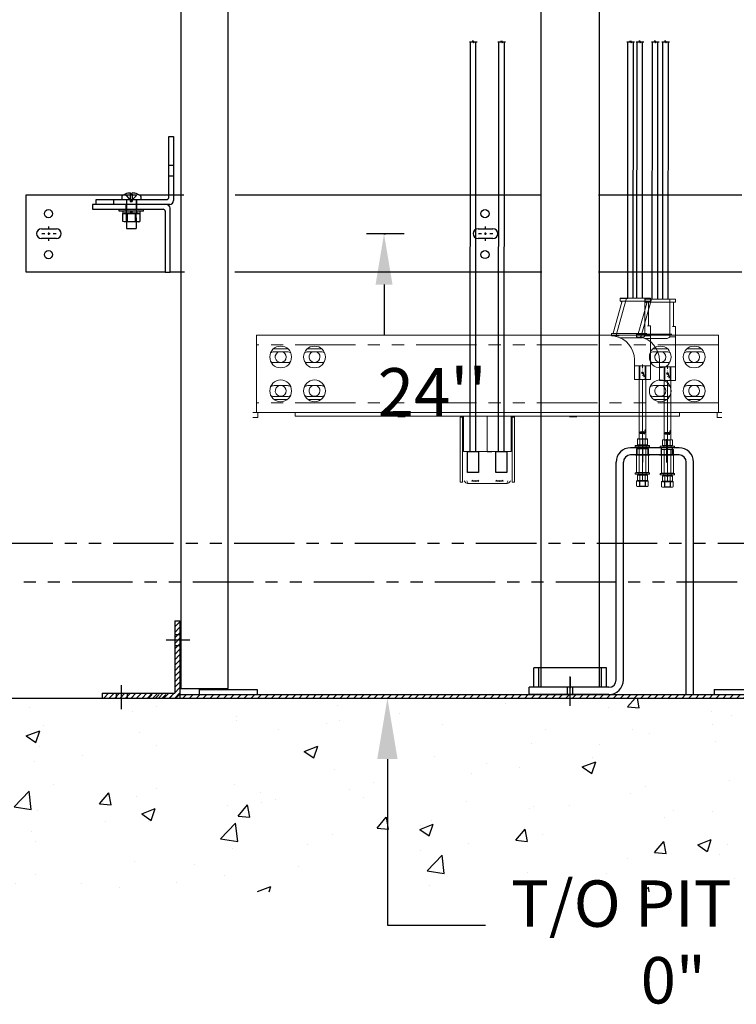
# Model space of a CAD drawing. Extents: x -499 to 97, y -147 to 129.
# Drawn here: x -424 to -387, y -144 to -93 of the extents above; entities that cross this region are included whole.
import ezdxf
from ezdxf.enums import TextEntityAlignment as Align

# ---------------------------------------------------------------- set-up
doc = ezdxf.new("R2010")
doc.units = 0
doc.header["$LTSCALE"] = 2.5
doc.header["$MEASUREMENT"] = 0
for name, pattern in [('CENTER', [2, 1.25, -0.25, 0.25, -0.25]), ('HIDDEN', [0.375, 0.25, -0.125]), ('PHANTOM', [2.5, 1.25, -0.25, 0.25, -0.25, 0.25, -0.25])]:
    doc.linetypes.add(name, pattern=pattern)
doc.layers.get('0').update_dxf_attribs({"linetype": 'CONTINUOUS'})
doc.layers.get('DEFPOINTS').update_dxf_attribs({"linetype": 'CONTINUOUS'})
doc.layers.add('AM_4', color=3, linetype='CONTINUOUS', lineweight=15)
doc.layers.add('AM_7', color=4, linetype='CENTER', lineweight=15)
for name, color, linetype in [('AM_HID', 7, 'HIDDEN'), ('AM_VIS', 7, 'CONTINUOUS'), ('CEN', 1, 'CENTER'), ('CUTLINE', 6, 'CONTINUOUS'), ('DIM', 3, 'CONTINUOUS'), ('DIMS', 3, 'CONTINUOUS'), ('HATCH', 5, 'CONTINUOUS'), ('HID', 2, 'CONTINUOUS'), ('OBJ', 7, 'CONTINUOUS'), ('PHANTOM', 4, 'PHANTOM'), ('SLD-0', 179, 'CONTINUOUS')]:
    doc.layers.add(name, color=color, linetype=linetype)
doc.styles.add('ELEV_STYLE', font='txt.shx', dxfattribs={"height": 2.5})
doc.styles.get("Standard").update_dxf_attribs({"font": 'txt.shx', "height": 1.5})
doc.dimstyles.new('IMPERIAL_EL', dxfattribs={"dimtxt": 3, "dimasz": 4.5, "dimexe": 2.25, "dimexo": 1.5, "dimgap": 1.5, "dimtad": 0, "dimtih": 1, "dimtoh": 1, "dimdec": 4, "dimzin": 0, "dimdsep": 46, "dimlunit": 5, "dimtxsty": 'ELEV_STYLE', "dimcen": 0.09, "dimadec": 0, "dimazin": 0, "dimtfac": 1, "dimtdec": 4, "dimtofl": 0, "dimtmove": 0, "dimatfit": 3, "dimfxl": 0, "dimfrac": 2, "dimtolj": 1, "dimtzin": 0, "dimarcsym": 0})

# ---------------------------------------------------------------- blocks, each defined once
blk = doc.blocks.new('*D69')
at = {"layer": 'DEFPOINTS', "color": 0}
for p in [(-430, -40), (-427.5, -40), (-430, -120)]:
    blk.add_point(p, dxfattribs=at)
at = {"layer": 'DIM', "color": 0, "lineweight": -2}
for p, q in [((-428.5, -40), (-425.25, -40)), ((-427.5, -44.5), (-427.5, -52.458)), ((-427.5, -115.5), (-427.5, -107.542)), ((-428.5, -120), (-425.25, -120))]:
    blk.add_line(p, q, dxfattribs=at)
at = {"layer": 'DIM', "color": 0}
for points in [[(-428.25, -44.5), (-426.75, -44.5), (-427.5, -40)], [(-428.25, -115.5), (-426.75, -115.5), (-427.5, -120)]]:
    blk.add_solid(points, dxfattribs=at)
at = {"layer": 'DIM', "color": 0, "insert": (-427.5, -80), "char_height": 2.5, "attachment_point": 5, "rotation": 89.9544, "style": 'ELEV_STYLE'}
blk.add_mtext("\\A1;80'' NOMINAL CAB HEIGHT", dxfattribs=at)
blk = doc.blocks.new('*X14')
at = {"color": 0}
for p, q in [((12.032, 21.578), (12.22, 21.766)), ((12.386, 21.578), (12.573, 21.766)), ((12.739, 21.578), (12.927, 21.766)), ((13.093, 21.578), (13.28, 21.766)), ((13.446, 21.578), (13.634, 21.766)), ((13.8, 21.578), (13.987, 21.766)), ((14.153, 21.578), (14.341, 21.766)), ((14.507, 21.578), (14.695, 21.766)), ((14.861, 21.578), (15.048, 21.766)), ((15.214, 21.578), (15.402, 21.766)), ((15.568, 21.578), (15.755, 21.766)), ((15.921, 21.578), (16.109, 21.766)), ((16.275, 21.578), (16.462, 21.766)), ((16.628, 21.578), (16.816, 21.766)), ((16.982, 21.578), (17.169, 21.766)), ((17.335, 21.578), (17.523, 21.766)), ((17.689, 21.578), (17.877, 21.766)), ((18.043, 21.578), (18.23, 21.766)), ((18.396, 21.578), (18.584, 21.766)), ((18.75, 21.578), (18.937, 21.766)), ((19.103, 21.578), (19.291, 21.766)), ((19.457, 21.578), (19.644, 21.766)), ((19.81, 21.578), (19.998, 21.766)), ((20.164, 21.578), (20.351, 21.766)), ((20.517, 21.578), (20.705, 21.766)), ((20.871, 21.578), (21.059, 21.766)), ((21.225, 21.578), (21.412, 21.766)), ((21.578, 21.578), (21.766, 21.766)), ((21.932, 21.578), (22.119, 21.766)), ((22.285, 21.578), (22.473, 21.766)), ((22.639, 21.578), (22.826, 21.766)), ((22.992, 21.578), (23.18, 21.766)), ((23.346, 21.578), (23.533, 21.766)), ((23.699, 21.578), (23.887, 21.766)), ((24.053, 21.578), (24.24, 21.766)), ((24.407, 21.578), (24.594, 21.766)), ((24.76, 21.578), (24.948, 21.766)), ((25.114, 21.578), (25.301, 21.766)), ((25.467, 21.578), (25.655, 21.766)), ((25.821, 21.578), (26.008, 21.766)), ((26.174, 21.578), (26.362, 21.766)), ((26.528, 21.578), (26.715, 21.766)), ((26.881, 21.578), (27.069, 21.766)), ((27.235, 21.578), (27.422, 21.766)), ((27.589, 21.578), (27.776, 21.766)), ((27.942, 21.578), (28.13, 21.766)), ((28.296, 21.578), (28.483, 21.766)), ((28.649, 21.578), (28.837, 21.766)), ((29.003, 21.578), (29.19, 21.766)), ((29.356, 21.578), (29.544, 21.766)), ((29.71, 21.578), (29.897, 21.766)), ((30.063, 21.578), (30.251, 21.766)), ((30.417, 21.578), (30.604, 21.766)), ((30.77, 21.578), (30.958, 21.766)), ((31.124, 21.578), (31.312, 21.766)), ((31.478, 21.578), (31.665, 21.766)), ((31.831, 21.578), (32.019, 21.766)), ((32.185, 21.578), (32.372, 21.766)), ((32.538, 21.578), (32.726, 21.766)), ((32.892, 21.578), (33.079, 21.766)), ((33.245, 21.578), (33.433, 21.766)), ((33.599, 21.578), (33.786, 21.766)), ((33.952, 21.578), (34.14, 21.766)), ((34.306, 21.578), (34.494, 21.766)), ((34.66, 21.578), (34.847, 21.766)), ((35.013, 21.578), (35.201, 21.766)), ((35.367, 21.578), (35.554, 21.766)), ((35.72, 21.578), (35.908, 21.766)), ((36.074, 21.578), (36.261, 21.766)), ((36.427, 21.578), (36.615, 21.766)), ((36.781, 21.578), (36.968, 21.766)), ((37.134, 21.578), (37.322, 21.766)), ((37.488, 21.578), (37.676, 21.766)), ((37.842, 21.578), (38.029, 21.766)), ((38.195, 21.578), (38.383, 21.766)), ((38.549, 21.578), (38.736, 21.766)), ((38.902, 21.578), (39.09, 21.766)), ((39.256, 21.578), (39.443, 21.766)), ((39.609, 21.578), (39.797, 21.766)), ((39.963, 21.578), (40.15, 21.766)), ((40.316, 21.578), (40.504, 21.766)), ((40.67, 21.578), (40.857, 21.766)), ((41.024, 21.578), (41.211, 21.766)), ((41.377, 21.578), (41.565, 21.766)), ((41.731, 21.578), (41.918, 21.766)), ((42.084, 21.578), (42.272, 21.766)), ((42.438, 21.578), (42.625, 21.766)), ((42.791, 21.578), (42.979, 21.766)), ((43.145, 21.578), (43.332, 21.766)), ((43.498, 21.578), (43.686, 21.766)), ((43.852, 21.578), (44.039, 21.766)), ((44.206, 21.578), (44.393, 21.766)), ((44.559, 21.578), (44.747, 21.766)), ((44.913, 21.578), (45.1, 21.766)), ((45.266, 21.578), (45.454, 21.766)), ((45.62, 21.578), (45.807, 21.766)), ((45.973, 21.578), (46.161, 21.766)), ((46.327, 21.578), (46.514, 21.766)), ((46.68, 21.578), (46.868, 21.766))]:
    blk.add_line(p, q, dxfattribs=at)
blk = doc.blocks.new('*X15')
at = {"color": 0}
for p, q in [((10.432, 20.614), (10.473, 20.656)), ((10.432, 20.332), (10.682, 20.582)), ((10.432, 20.049), (10.682, 20.299)), ((10.432, 19.766), (10.682, 20.016)), ((10.432, 19.483), (10.682, 19.733)), ((10.432, 19.2), (10.682, 19.45)), ((10.432, 18.917), (10.682, 19.167)), ((10.432, 18.634), (10.682, 18.884)), ((10.432, 18.352), (10.682, 18.602)), ((10.432, 18.069), (10.682, 18.319)), ((10.432, 17.786), (10.682, 18.036)), ((10.432, 17.503), (10.682, 17.753)), ((10.432, 17.22), (10.682, 17.47)), ((6.682, 16.864), (6.723, 16.906)), ((6.756, 16.656), (7.006, 16.906)), ((7.039, 16.656), (7.289, 16.906)), ((7.322, 16.656), (7.572, 16.906)), ((7.605, 16.656), (7.855, 16.906)), ((7.888, 16.656), (8.138, 16.906)), ((8.171, 16.656), (8.421, 16.906)), ((8.453, 16.656), (8.703, 16.906)), ((8.736, 16.656), (8.986, 16.906)), ((9.019, 16.656), (9.269, 16.906)), ((9.302, 16.656), (9.552, 16.906)), ((9.585, 16.656), (9.835, 16.906)), ((9.868, 16.656), (10.118, 16.906)), ((10.15, 16.656), (10.4, 16.906)), ((10.432, 16.937), (10.682, 17.187)), ((10.433, 16.656), (10.682, 16.905))]:
    blk.add_line(p, q, dxfattribs=at)
blk = doc.blocks.new('PIT_CHANNEL')
for p, q in [((-16.062, 3.812), (-16.062, 0.062)), ((-16.062, 3.812), (-15.812, 3.812)), ((-15.812, 3.812), (-15.812, -0.188)), ((-19.813, 0.062), (-16.062, 0.062)), ((-19.813, 0.062), (-19.813, -0.188)), ((-15.812, 0), (15.812, 0)), ((-14.812, 0.25), (-11.812, 0.25)), ((-14.812, 0.25), (-14.812, 0)), ((-11.812, 0.25), (-11.812, 0)), ((11.812, 0.25), (14.812, 0.25)), ((11.812, 0.25), (11.812, 0)), ((-19.813, -0.188), (19.812, -0.188))]:
    blk.add_line(p, q)
at = {"layer": 'CEN'}
for p, q in [((8.125, 12), (8.125, 13.188)), ((9.375, 11.991), (9.375, 13.188)), ((-15.28, 2.812), (-16.512, 2.812)), ((4.375, 0.899), (4.375, 0.325)), ((-18.812, -0.757), (-18.812, 0.474))]:
    blk.add_line(p, q, dxfattribs=at)
at = {"layer": 'CEN', "linetype": 'CENTER'}
blk.add_line((4.375, -0.584), (4.375, 0.922), dxfattribs=at)
at = {"layer": 'HID'}
for p, q in [((7.844, 12.375), (7.844, 12.75)), ((8.406, 12.376), (8.406, 12.751)), ((9.094, 12.375), (9.094, 12.75)), ((9.656, 12.374), (9.656, 12.75)), ((-16.062, 3.094), (-15.812, 3.094)), ((-16.062, 2.531), (-15.812, 2.531)), ((2.75, 0.375), (2.75, 1.375)), ((6, 0.375), (6, 1.375)), ((-19.094, 0.062), (-19.094, -0.188)), ((-18.531, 0.062), (-18.531, -0.188)), ((4.235, 0), (4.235, 0.375)), ((4.516, 0), (4.516, 0.375))]:
    blk.add_line(p, q, dxfattribs=at)
at = {"layer": 'OBJ'}
for p, q in [((10, 12.75), (7.5, 12.75)), ((10, 12.375), (7.5, 12.375)), ((6.75, 0.75), (6.75, 12)), ((7.125, 0.75), (7.125, 12)), ((10.375, 0), (10.375, 12)), ((10.75, 0), (10.75, 12)), ((6.25, 1.375), (2.5, 1.375)), ((2.5, 0.375), (2.5, 1.375)), ((6.25, 0.375), (6.25, 1.375)), ((6.375, 0.375), (2.25, 0.375)), ((2.25, 0), (2.25, 0.375)), ((6.375, 0), (2.25, 0)), ((10.375, 0), (10.75, 0))]:
    blk.add_line(p, q, dxfattribs=at)
at = {"layer": 'OBJ', "color": 1}
for p, q in [((7.75, 12.375), (8.5, 12.375)), ((9, 12.375), (9.75, 12.375))]:
    blk.add_line(p, q, dxfattribs=at)
at = {"layer": 'OBJ'}
for centre, radius, start, end in [((7.5, 12), 0.75, 90, 180), ((10, 12), 0.75, 0, 90), ((7.5, 12), 0.375, 90, 180), ((10, 12), 0.375, 360, 90), ((6.375, 0.75), 0.75, 270, 0), ((6.375, 0.75), 0.375, 270, 0)]:
    blk.add_arc(centre, radius, start, end, dxfattribs=at)
at = {"layer": 'DIMS'}
for name, p in [('*X15', (-26.495, -16.843)), ('*X14', (-29.454, -21.766))]:
    blk.add_blockref(name, p, dxfattribs=at)
blk = doc.blocks.new('1')
at = {"layer": 'AM_4', "linetype": 'HIDDEN'}
for p, q in [((-287.953, -184.765), (-287.953, -184.065)), ((-287.603, -184.765), (-287.603, -184.065))]:
    blk.add_line(p, q, dxfattribs=at)
at = {"layer": 'AM_7'}
for p, q in [((-287.778, -187.919), (-287.778, -183.988)), ((-287.909, -184.415), (-287.925, -184.415)), ((-287.816, -184.415), (-287.739, -184.415)), ((-287.778, -184.268), (-287.778, -184.284)), ((-287.778, -184.454), (-287.778, -184.377)), ((-287.778, -184.547), (-287.778, -184.563)), ((-287.63, -184.415), (-287.646, -184.415)), ((-287.909, -187.492), (-287.925, -187.492)), ((-287.816, -187.492), (-287.739, -187.492)), ((-287.778, -187.344), (-287.778, -187.36)), ((-287.778, -187.53), (-287.778, -187.453)), ((-287.778, -187.623), (-287.778, -187.639)), ((-287.63, -187.492), (-287.646, -187.492)), ((-287.778, -189.642), (-287.778, -188.263))]:
    blk.add_line(p, q, dxfattribs=at)
at = {"layer": 'AM_HID', "linetype": 'Continuous', "lineweight": 0}
for p, q in [((-289.154, -182.537), (-288.607, -180.565)), ((-287.646, -182.512), (-287.646, -180.565)), ((-289.172, -182.526), (-289.162, -182.517)), ((-289.162, -182.517), (-289.153, -182.505)), ((-287.799, -182.602), (-288.946, -182.602)), ((-287.693, -182.551), (-287.799, -182.602)), ((-287.646, -182.512), (-287.693, -182.551)), ((-287.519, -182.512), (-287.646, -182.512)), ((-287.362, -182.512), (-287.384, -182.512)), ((-287.362, -184.065), (-288.193, -184.065)), ((-287.953, -184.065), (-287.953, -184.765)), ((-287.92, -184.765), (-287.92, -184.065)), ((-287.635, -184.765), (-287.635, -184.065)), ((-287.603, -184.065), (-287.603, -184.765)), ((-287.778, -186.835), (-287.778, -187.437)), ((-287.817, -187.464), (-287.845, -187.492)), ((-287.845, -187.464), (-287.845, -187.551)), ((-287.845, -187.523), (-287.817, -187.551)), ((-287.825, -187.519), (-287.825, -187.464)), ((-287.778, -187.546), (-287.825, -187.519)), ((-287.803, -187.464), (-287.803, -187.551)), ((-287.799, -187.464), (-287.799, -187.551)), ((-287.757, -187.492), (-287.785, -187.464)), ((-287.785, -187.551), (-287.757, -187.523)), ((-287.778, -187.464), (-287.778, -187.842)), ((-287.73, -187.519), (-287.778, -187.546)), ((-287.757, -187.464), (-287.757, -187.551)), ((-287.73, -187.464), (-287.73, -187.519)), ((-287.963, -188.169), (-287.963, -188.236)), ((-287.923, -187.849), (-287.953, -187.832)), ((-287.923, -187.832), (-287.923, -187.849)), ((-287.923, -187.849), (-287.632, -187.849)), ((-287.92, -187.832), (-287.92, -188.139)), ((-287.778, -187.832), (-287.778, -187.855)), ((-287.778, -188.115), (-287.778, -188.139)), ((-287.778, -188.169), (-287.778, -188.236)), ((-287.635, -187.832), (-287.635, -188.139)), ((-287.632, -187.849), (-287.603, -187.832)), ((-287.632, -187.832), (-287.632, -187.849)), ((-287.592, -188.169), (-287.592, -188.236)), ((-287.953, -189.565), (-287.953, -188.34)), ((-287.778, -188.34), (-287.778, -189.565)), ((-287.603, -189.565), (-287.603, -188.34)), ((-287.963, -189.584), (-287.963, -189.651)), ((-287.92, -190.01), (-287.92, -189.703)), ((-287.778, -189.584), (-287.778, -189.651)), ((-287.778, -189.703), (-287.778, -189.726)), ((-287.635, -190.01), (-287.635, -189.703)), ((-287.592, -189.584), (-287.592, -189.651)), ((-287.923, -189.993), (-287.953, -190.01)), ((-287.923, -190.266), (-287.953, -190.283)), ((-287.923, -189.993), (-287.632, -189.993)), ((-287.923, -190.01), (-287.923, -189.993)), ((-287.923, -190.266), (-287.632, -190.266)), ((-287.923, -190.283), (-287.923, -190.266)), ((-287.92, -190.283), (-287.92, -189.977)), ((-287.778, -189.986), (-287.778, -190.01)), ((-287.635, -190.283), (-287.635, -189.977)), ((-287.632, -189.993), (-287.603, -190.01)), ((-287.632, -190.01), (-287.632, -189.993)), ((-287.632, -190.266), (-287.603, -190.283)), ((-287.632, -190.283), (-287.632, -190.266))]:
    blk.add_line(p, q, dxfattribs=at)
blk.add_circle((-287.778, -184.415), 0.0546, dxfattribs=at)
at = {"layer": 'AM_VIS', "linetype": 'Continuous', "lineweight": 0}
for p, q in [((-288.934, -180.698), (-288.934, -180.586)), ((-288.54, -180.565), (-288.913, -180.565)), ((-287.756, -180.565), (-288.54, -180.565)), ((-287.383, -180.565), (-287.756, -180.565)), ((-287.362, -180.698), (-287.362, -180.586)), ((-288.847, -180.774), (-289.288, -182.365)), ((-288.913, -180.719), (-288.54, -180.719)), ((-288.847, -180.774), (-288.889, -180.719)), ((-288.54, -180.719), (-287.756, -180.719)), ((-287.756, -180.719), (-287.383, -180.719)), ((-287.471, -181.943), (-287.471, -180.762)), ((-287.384, -181.987), (-287.516, -181.987)), ((-287.362, -182.468), (-287.362, -182.009)), ((-289.374, -182.512), (-289.374, -182.395)), ((-289.374, -182.512), (-289.317, -182.512)), ((-288.981, -182.381), (-289.36, -182.381)), ((-289.198, -182.528), (-289.317, -182.512)), ((-289.309, -182.381), (-289.288, -182.365)), ((-289.172, -182.526), (-289.198, -182.528)), ((-289.05, -182.512), (-289.172, -182.526)), ((-288.981, -182.505), (-289.05, -182.512)), ((-287.799, -182.381), (-288.981, -182.381)), ((-287.548, -182.381), (-287.799, -182.381)), ((-287.384, -182.512), (-287.519, -182.512)), ((-287.38, -182.512), (-287.384, -182.512)), ((-287.375, -182.514), (-287.38, -182.512)), ((-287.372, -182.516), (-287.375, -182.514)), ((-287.368, -182.518), (-287.372, -182.516)), ((-287.366, -182.522), (-287.368, -182.518)), ((-287.364, -182.526), (-287.366, -182.522)), ((-287.362, -182.53), (-287.364, -182.526)), ((-287.362, -182.534), (-287.362, -182.468)), ((-287.362, -182.534), (-287.362, -182.53)), ((-287.362, -184.744), (-287.362, -182.534)), ((-288.193, -183.733), (-288.193, -184.744)), ((-288.171, -184.765), (-287.384, -184.765)), ((-287.953, -184.765), (-287.953, -187.842)), ((-287.603, -184.765), (-287.603, -187.842)), ((-287.889, -187.464), (-287.714, -187.464)), ((-287.889, -187.464), (-287.889, -187.551)), ((-287.889, -187.551), (-287.714, -187.551)), ((-287.825, -187.464), (-287.778, -187.437)), ((-287.778, -187.437), (-287.73, -187.464)), ((-287.714, -187.464), (-287.714, -187.551)), ((-287.406, -188.169), (-288.149, -188.169)), ((-288.149, -188.169), (-288.149, -188.236)), ((-288.04, -187.855), (-287.909, -187.832)), ((-288.04, -187.832), (-288.04, -187.855)), ((-288.04, -187.832), (-287.515, -187.832)), ((-288.04, -187.832), (-288.04, -187.832)), ((-288.04, -187.855), (-288.04, -188.115)), ((-287.909, -188.138), (-288.04, -188.115)), ((-288.04, -188.115), (-288.04, -188.138)), ((-288.04, -188.139), (-288.04, -188.138)), ((-288.04, -188.139), (-287.515, -188.139)), ((-287.953, -187.842), (-287.778, -187.842)), ((-287.909, -187.832), (-287.778, -187.855)), ((-287.778, -188.115), (-287.909, -188.138)), ((-287.778, -187.855), (-287.646, -187.832)), ((-287.778, -187.842), (-287.603, -187.842)), ((-287.778, -188.115), (-287.778, -187.855)), ((-287.646, -188.138), (-287.778, -188.115)), ((-287.646, -187.832), (-287.515, -187.855)), ((-287.515, -188.115), (-287.646, -188.138)), ((-287.515, -187.855), (-287.515, -187.832)), ((-287.515, -187.832), (-287.515, -187.832)), ((-287.515, -188.115), (-287.515, -187.855)), ((-287.515, -188.138), (-287.515, -188.115)), ((-287.515, -188.139), (-287.515, -188.138)), ((-287.406, -188.169), (-287.406, -188.236)), ((-287.406, -188.236), (-288.149, -188.236)), ((-287.471, -188.34), (-288.084, -188.34)), ((-288.084, -188.34), (-288.084, -189.565)), ((-287.471, -188.34), (-287.471, -189.565)), ((-288.149, -189.584), (-287.778, -189.584)), ((-288.149, -189.584), (-288.149, -189.651)), ((-288.149, -189.651), (-287.778, -189.651)), ((-288.084, -189.565), (-287.471, -189.565)), ((-288.04, -189.726), (-287.909, -189.703)), ((-288.04, -189.703), (-288.04, -189.726)), ((-288.04, -189.703), (-287.515, -189.703)), ((-288.04, -189.703), (-288.04, -189.703)), ((-288.04, -189.726), (-288.04, -189.986)), ((-287.909, -189.703), (-287.778, -189.726)), ((-287.778, -189.584), (-287.406, -189.584)), ((-287.778, -189.651), (-287.406, -189.651)), ((-287.778, -189.726), (-287.646, -189.703)), ((-287.778, -189.726), (-287.778, -189.986)), ((-287.646, -189.703), (-287.515, -189.726)), ((-287.515, -189.726), (-287.515, -189.703)), ((-287.515, -189.703), (-287.515, -189.703)), ((-287.515, -189.986), (-287.515, -189.726)), ((-287.406, -189.584), (-287.406, -189.651)), ((-288.081, -190), (-288.005, -189.977)), ((-288.04, -189.977), (-288.081, -190)), ((-288.081, -190), (-288.081, -190.26)), ((-288.005, -190.283), (-288.081, -190.26)), ((-288.04, -190.283), (-288.081, -190.26)), ((-288.04, -189.977), (-287.515, -189.977)), ((-287.909, -190.01), (-288.04, -189.986)), ((-288.04, -189.986), (-288.04, -190.01)), ((-288.04, -190.01), (-287.515, -190.01)), ((-288.04, -190.01), (-288.04, -190.01)), ((-288.005, -189.977), (-287.929, -190)), ((-287.929, -190.26), (-288.005, -190.283)), ((-287.929, -190), (-287.778, -189.977)), ((-287.929, -190), (-287.929, -190.26)), ((-287.778, -190.283), (-287.929, -190.26)), ((-287.778, -189.986), (-287.909, -190.01)), ((-287.778, -189.977), (-287.626, -190)), ((-287.646, -190.01), (-287.778, -189.986)), ((-287.626, -190.26), (-287.778, -190.283)), ((-287.515, -189.986), (-287.646, -190.01)), ((-287.626, -190), (-287.55, -189.977)), ((-287.626, -190), (-287.626, -190.26)), ((-287.55, -190.283), (-287.626, -190.26)), ((-287.55, -189.977), (-287.474, -190)), ((-287.474, -190.26), (-287.55, -190.283)), ((-287.515, -189.977), (-287.474, -190)), ((-287.515, -190.01), (-287.515, -189.986)), ((-287.515, -190.01), (-287.515, -190.01)), ((-287.515, -190.283), (-287.474, -190.26)), ((-287.474, -190), (-287.474, -190.26)), ((-288.04, -190.283), (-287.515, -190.283))]:
    blk.add_line(p, q, dxfattribs=at)
at = {"layer": 'AM_VIS', "color": 3, "linetype": 'Continuous', "lineweight": 0}
for p, q in [((-287.778, -187.31), (-287.778, -187.832)), ((-287.778, -187.437), (-287.778, -187.464)), ((-287.778, -187.64), (-287.778, -188.34)), ((-287.778, -187.819), (-287.778, -188.169)), ((-287.778, -188.884), (-287.778, -189.584)), ((-287.778, -189.353), (-287.778, -189.703)), ((-287.778, -189.627), (-287.778, -189.977))]:
    blk.add_line(p, q, dxfattribs=at)
at = {"layer": 'AM_VIS', "linetype": 'Continuous', "lineweight": 0}
blk.add_circle((-287.778, -184.415), 0.0547, dxfattribs=at)
for centre, radius, start, end in [((-288.913, -180.586), 0.021, 90, 180), ((-287.383, -180.586), 0.021, 0, 90), ((-288.913, -180.698), 0.021, 180, 270), ((-287.427, -180.762), 0.0438, 90, 180), ((-287.383, -180.698), 0.021, 270, 0), ((-287.427, -181.943), 0.0438, 180, 270), ((-287.384, -182.009), 0.0218, 0, 90), ((-289.36, -182.395), 0.014, 90, 180), ((-289.418, -183.733), 1.225, 0, 79.6588), ((-288.171, -184.744), 0.0218, 180, 270), ((-287.384, -184.744), 0.0218, 270, 0)]:
    blk.add_arc(centre, radius, start, end, dxfattribs=at)
at = {"layer": 'SLD-0'}
for p, q in [((-287.671, -184.65), (-287.745, -184.413)), ((-287.598, -184.613), (-287.671, -184.65)), ((-287.669, -187.586), (-287.616, -187.344))]:
    blk.add_line(p, q, dxfattribs=at)
blk = doc.blocks.new('ROPE_KIT')
at = {"color": 3}
for p, q in [((-0.834, 33.73), (-0.678, 33.73)), ((-0.678, 33.73), (-0.652, 33.79)), ((-0.652, 33.79), (-0.619, 33.67)), ((-0.619, 33.67), (-0.594, 33.73)), ((-0.619, 33.67), (-0.619, 33.67)), ((-0.594, 33.73), (-0.431, 33.73)), ((0.635, 33.73), (0.791, 33.73)), ((0.791, 33.73), (0.817, 33.79)), ((0.817, 33.79), (0.85, 33.67)), ((0.85, 33.67), (0.875, 33.73)), ((0.85, 33.67), (0.85, 33.67)), ((0.875, 33.73), (1.038, 33.73)), ((7.304, 33.73), (7.461, 33.73)), ((7.461, 33.73), (7.486, 33.79)), ((7.486, 33.79), (7.52, 33.67)), ((7.52, 33.67), (7.545, 33.73)), ((7.52, 33.67), (7.52, 33.67)), ((7.545, 33.73), (7.707, 33.73)), ((7.781, 33.73), (7.937, 33.73)), ((7.937, 33.73), (7.962, 33.79)), ((7.962, 33.79), (7.996, 33.67)), ((7.996, 33.67), (8.021, 33.73)), ((7.996, 33.67), (7.996, 33.67)), ((8.021, 33.73), (8.184, 33.73)), ((8.575, 33.73), (8.731, 33.73)), ((8.731, 33.73), (8.756, 33.79)), ((8.756, 33.79), (8.79, 33.67)), ((8.79, 33.67), (8.815, 33.73)), ((8.79, 33.67), (8.79, 33.67)), ((8.815, 33.73), (8.978, 33.73)), ((9.111, 33.73), (9.268, 33.73)), ((9.268, 33.73), (9.293, 33.79)), ((9.293, 33.79), (9.326, 33.67)), ((9.326, 33.67), (9.352, 33.73)), ((9.326, 33.67), (9.326, 33.67)), ((9.352, 33.73), (9.514, 33.73))]:
    blk.add_line(p, q, dxfattribs=at)
for p, q in [((-0.792, 12.563), (-0.776, 33.73)), ((-0.507, 12.563), (-0.496, 33.73)), ((0.677, 12.563), (0.693, 33.73)), ((0.962, 12.563), (0.973, 33.73)), ((7.35, 20.473), (7.361, 33.73)), ((7.636, 20.473), (7.643, 33.73)), ((7.826, 20.473), (7.837, 33.73)), ((8.112, 20.473), (8.119, 33.73)), ((8.62, 20.432), (8.631, 33.73)), ((8.906, 20.432), (8.913, 33.73)), ((9.157, 20.432), (9.167, 33.73)), ((9.443, 20.432), (9.45, 33.73)), ((7.35, 20.473), (7.35, 21.239)), ((7.826, 20.473), (7.826, 21.239)), ((9.157, 20.432), (9.157, 21.198)), ((6.975, 20.473), (7.35, 20.473)), ((0.677, 12.563), (0.677, 13.369)), ((0.075, 12.563), (0.325, 12.563)), ((0.535, 12.563), (0.677, 12.563))]:
    blk.add_line(p, q)
at = {"color": 7, "linetype": 'Continuous', "lineweight": 15}
for p, q in [((12.034, 18.562), (-11.841, 18.562)), ((-11.841, 18.062), (-11.841, 18.562)), ((12.034, 18.062), (12.034, 18.562)), ((-11.841, 15.062), (-11.841, 18.062)), ((12.034, 15.062), (12.034, 18.062)), ((-10.247, 17.71), (-10.935, 17.71)), ((-8.497, 17.71), (-9.185, 17.71)), ((9.378, 17.71), (8.69, 17.71)), ((11.128, 17.71), (10.44, 17.71)), ((-10.935, 17.147), (-10.247, 17.147)), ((-9.185, 17.147), (-8.497, 17.147)), ((8.69, 17.147), (9.378, 17.147)), ((10.44, 17.147), (11.128, 17.147)), ((-10.247, 15.96), (-10.935, 15.96)), ((-8.497, 15.96), (-9.185, 15.96)), ((9.378, 15.96), (8.69, 15.96)), ((11.128, 15.96), (10.44, 15.96)), ((-10.935, 15.397), (-10.247, 15.397)), ((-9.185, 15.397), (-8.497, 15.397)), ((8.69, 15.397), (9.378, 15.397)), ((10.44, 15.397), (11.128, 15.397)), ((-11.841, 14.562), (-11.841, 15.062)), ((12.034, 14.562), (12.034, 15.062)), ((-11.841, 14.562), (-12.029, 14.562)), ((-12.029, 14.312), (-11.779, 14.312)), ((-9.841, 14.562), (-11.841, 14.562)), ((-11.779, 14.312), (-11.779, 14.562)), ((-9.841, 14.375), (-9.841, 14.562)), ((-9.841, 14.562), (10.034, 14.562)), ((-9.841, 14.375), (10.034, 14.375)), ((-7.961, 14.375), (-7.841, 14.375)), ((-4.491, 14.375), (-4.529, 14.338)), ((-4.154, 14.338), (-4.529, 14.338)), ((-4.154, 14.338), (-4.191, 14.375)), ((-1.305, 11.036), (-1.305, 14.322)), ((-1.185, 11.036), (-1.185, 14.322)), ((-1.132, 14.375), (-1.132, 12.563)), ((0.075, 14.375), (0.075, 12.563)), ((1.325, 12.563), (1.325, 14.375)), ((1.378, 14.322), (1.378, 11.036)), ((1.498, 14.322), (1.498, 11.036)), ((4.384, 14.375), (4.346, 14.338)), ((4.721, 14.338), (4.346, 14.338)), ((4.721, 14.338), (4.684, 14.375)), ((8.034, 14.375), (8.154, 14.375)), ((10.034, 14.375), (10.034, 14.562)), ((12.034, 14.562), (10.034, 14.562)), ((11.971, 14.312), (11.971, 14.562)), ((11.971, 14.312), (12.221, 14.312)), ((12.034, 14.562), (12.221, 14.562)), ((-1.132, 12.563), (0.075, 12.563)), ((0.075, 12.563), (1.325, 12.563)), ((-1.305, 11.006), (-1.314, 11.036)), ((-1.305, 10.973), (-1.305, 11.036)), ((-1.185, 10.973), (-1.305, 10.973)), ((-1.185, 10.973), (-1.185, 11.036)), ((1.075, 10.896), (-0.883, 10.896)), ((1.378, 11.036), (1.378, 10.973)), ((1.498, 10.973), (1.378, 10.973)), ((1.498, 11.036), (1.498, 10.973))]:
    blk.add_line(p, q, dxfattribs=at)
at = {"color": 8, "linetype": 'PHANTOM', "lineweight": 0}
for p, q in [((12.034, 18.062), (-11.841, 18.062)), ((-10.964, 17.859), (-10.219, 17.859)), ((-9.214, 17.859), (-8.469, 17.859)), ((8.661, 17.859), (9.406, 17.859)), ((10.411, 17.859), (11.156, 17.859)), ((12.034, 15.062), (-11.841, 15.062)), ((-10.945, 15.25), (-10.238, 15.25)), ((-9.195, 15.25), (-8.488, 15.25)), ((8.68, 15.25), (9.387, 15.25)), ((10.43, 15.25), (11.137, 15.25)), ((-1.185, 14.322), (-1.305, 14.322)), ((1.498, 14.322), (1.378, 14.322))]:
    blk.add_line(p, q, dxfattribs=at)
at = {"color": 7, "linetype": 'Continuous', "lineweight": 15, "flags": 128}
for points in [[(-1.305, 14.322), (-1.3, 14.369), (-1.299, 14.375)], [(1.492, 14.375), (1.493, 14.369), (1.498, 14.322)]]:
    blk.add_lwpolyline(points, dxfattribs=at)
for points in [[(-0.933, 12.563), (-0.365, 12.563), (-0.365, 11.477), (-0.933, 11.477)], [(0.535, 12.563), (1.103, 12.563), (1.103, 11.477), (0.535, 11.477)]]:
    blk.add_lwpolyline(points, close=True)
at = {"color": 7, "linetype": 'Continuous', "lineweight": 15}
for centre in [(-10.591, 17.438), (-8.841, 17.438), (9.034, 17.438), (10.784, 17.438), (-10.591, 15.688), (-8.841, 15.688), (9.034, 15.688), (10.784, 15.688)]:
    blk.add_circle(centre, 0.562, dxfattribs=at)
for centre, radius, start, end in [((-10.935, 17.429), 0.281, 90, 129.51), ((-10.592, 17.438), 0.282, 104.7287, 0), ((-10.592, 17.438), 0.282, 0, 75.2713), ((-10.247, 17.429), 0.281, 50.5293, 90), ((-9.185, 17.429), 0.281, 90, 129.51), ((-8.842, 17.438), 0.282, 104.7287, 0), ((-8.842, 17.438), 0.282, 0, 75.2713), ((-8.497, 17.429), 0.281, 50.5293, 90), ((8.69, 17.429), 0.281, 90, 129.4707), ((9.034, 17.438), 0.282, 104.7287, 0), ((9.034, 17.438), 0.282, 0, 75.2713), ((9.378, 17.429), 0.281, 50.49, 90), ((10.44, 17.429), 0.281, 90, 129.4707), ((10.784, 17.438), 0.282, 104.7287, 0), ((10.784, 17.438), 0.282, 0, 75.2713), ((11.128, 17.429), 0.281, 50.49, 90), ((-10.935, 17.429), 0.281, 233.49, 270), ((-10.247, 17.429), 0.281, 270, 306.4716), ((-9.185, 17.429), 0.281, 233.49, 270), ((-8.497, 17.429), 0.281, 270, 306.4716), ((8.69, 17.429), 0.281, 233.5284, 270), ((9.378, 17.429), 0.281, 270, 306.51), ((10.44, 17.429), 0.281, 233.5284, 270), ((11.128, 17.429), 0.281, 270, 306.51), ((-10.935, 15.679), 0.281, 90, 129.51), ((-10.592, 15.688), 0.281, 104.7287, 0), ((-10.592, 15.688), 0.281, 0, 75.2713), ((-10.247, 15.679), 0.281, 50.5293, 90), ((-9.185, 15.679), 0.281, 90, 129.51), ((-8.842, 15.688), 0.282, 104.7287, 0), ((-8.842, 15.688), 0.282, 0, 75.2713), ((-8.497, 15.679), 0.281, 50.5293, 90), ((8.69, 15.679), 0.281, 90, 129.4707), ((9.034, 15.688), 0.282, 104.7287, 0), ((9.034, 15.688), 0.282, 0, 75.2713), ((9.378, 15.679), 0.281, 50.49, 90), ((10.44, 15.679), 0.281, 90, 129.4707), ((10.784, 15.688), 0.282, 104.7287, 0), ((10.784, 15.688), 0.282, 0, 75.2713), ((11.128, 15.679), 0.281, 50.49, 90), ((-10.935, 15.679), 0.281, 233.49, 270), ((-10.247, 15.679), 0.281, 270, 306.4716), ((-9.185, 15.679), 0.281, 233.49, 270), ((-8.497, 15.679), 0.281, 270, 306.4716), ((8.69, 15.679), 0.281, 233.5284, 270), ((9.378, 15.679), 0.281, 270, 306.51), ((10.44, 15.679), 0.281, 233.5284, 270), ((11.128, 15.679), 0.281, 270, 306.51), ((-1.065, 14.322), 0.12, 154.0555, 180), ((1.258, 14.322), 0.12, 0, 25.9445), ((-0.529, 11.322), 0.312, 233.1413, 306.8587), ((-0.529, 10.75), 0.313, 53.1189, 126.8811), ((0.721, 11.322), 0.312, 233.1413, 306.8587), ((0.721, 10.75), 0.313, 53.1189, 126.8811)]:
    blk.add_arc(centre, radius, start, end, dxfattribs=at)
for points, knots in [([(-0.883, 10.896), (-0.914, 10.899), (-0.978, 10.907), (-1.055, 10.959), (-1.085, 11.011), (-1.099, 11.036)], [0, 0, 0, 0, 0.340748, 0.680271, 1, 1, 1, 1]), ([(-0.961, 11.036), (-0.953, 11.011), (-0.936, 10.959), (-0.91, 10.907), (-0.892, 10.899), (-0.883, 10.896)], [0, 0, 0, 0, 0.309213, 0.654607, 1, 1, 1, 1]), ([(1.075, 10.896), (1.083, 10.898), (1.099, 10.904), (1.124, 10.949), (1.142, 10.996), (1.152, 11.029), (1.153, 11.036)], [0, 0, 0, 0, 0.3088132, 0.6176705, 0.9265269, 1, 1, 1, 1]), ([(1.293, 11.036), (1.278, 11.011), (1.249, 10.961), (1.173, 10.908), (1.109, 10.9), (1.075, 10.896)], [0, 0, 0, 0, 0.314344, 0.644008, 1, 1, 1, 1])]:
    blk.add_open_spline(points, degree=3, knots=knots, dxfattribs=at)
for p in [(295.888, 201.038), (297.18, 200.997)]:
    blk.add_blockref('1', p)
blk = doc.blocks.new('RAIL_BRKT')
for p, q in [((-23.75, 2.01), (-22.062, 2.01)), ((-22.062, -1.99), (-23.75, -1.99))]:
    blk.add_line(p, q)
for points in [[(-22.954, 0.254, 0), (-22.187, 0.254, 0)], [(-22.954, 0.254, 0), (-22.187, 0.254, 0)], [(-22.954, 0.254, 0), (-22.187, 0.254, 0)], [(-22.954, 0.254, 0), (-22.187, 0.254, 0)], [(-0.383, 0.256, 0), (0.383, 0.256, 0)], [(-0.383, 0.256, 0), (0.383, 0.256, 0)], [(-0.383, 0.256, 0), (0.383, 0.256, 0)], [(-0.383, 0.256, 0), (0.383, 0.256, 0)], [(-22.187, -0.257, 0), (-22.954, -0.257, 0)], [(-22.187, -0.257, 0), (-22.954, -0.257, 0)], [(-22.187, -0.257, 0), (-22.954, -0.257, 0)], [(-22.187, -0.257, 0), (-22.954, -0.257, 0)], [(0.383, -0.256, 0), (-0.383, -0.256, 0)], [(0.383, -0.256, 0), (-0.383, -0.256, 0)], [(0.383, -0.256, 0), (-0.383, -0.256, 0)], [(0.383, -0.256, 0), (-0.383, -0.256, 0)]]:
    blk.add_polyline3d(points)
for centre in [(-22.596, 1.031), (-0.026, 1.033), (-22.596, -1.084), (-0.026, -1.083)]:
    blk.add_circle(centre, 0.21)
for centre, major_axis, start_param, end_param in [((-22.954, -0.001, -2.081), (-0.181, 0.181), -0.785398, 2.356194), ((-22.954, -0.001, -2.081), (-0.181, 0.181), -0.785398, 2.356194), ((-22.954, -0.001, -2.081), (-0.181, 0.181), -0.785398, 2.356194), ((-22.954, -0.001, -2.081), (-0.181, 0.181), -0.785398, 2.356194), ((-22.187, -0.001, -2.081), (0.181, 0.181), 3.926991, 7.068583), ((-22.187, -0.001, -2.081), (0.181, 0.181), 3.926991, 7.068583), ((-22.187, -0.001, -2.081), (0.181, 0.181), 3.926991, 7.068583), ((-22.187, -0.001, -2.081), (0.181, 0.181), 3.926991, 7.068583), ((-0.383, 0, -2.081), (-0.181, 0.181), -0.785398, 2.356194), ((-0.383, 0, -2.081), (-0.181, 0.181), -0.785398, 2.356194), ((-0.383, 0, -2.081), (-0.181, 0.181), -0.785398, 2.356194), ((-0.383, 0, -2.081), (-0.181, 0.181), -0.785398, 2.356194), ((0.383, 0, -2.081), (0.181, 0.181), 3.926991, 7.068583), ((0.383, 0, -2.081), (0.181, 0.181), 3.926991, 7.068583), ((0.383, 0, -2.081), (0.181, 0.181), 3.926991, 7.068583), ((0.383, 0, -2.081), (0.181, 0.181), 3.926991, 7.068583)]:
    blk.add_ellipse(centre, major_axis=major_axis, ratio=1, start_param=start_param, end_param=end_param)
at = {"layer": 'AM_HID'}
for p, q in [((-16.375, 3.542), (-16.125, 3.542)), ((-16.375, 2.979), (-16.125, 2.979)), ((-18.626, 2.042), (-18.365, 1.723)), ((-18.365, 2.042), (-18.365, 1.723)), ((-17.999, 2.042), (-18.26, 1.723)), ((-18.26, 2.042), (-18.26, 1.723)), ((-19.219, 1.51), (-19.219, 1.76)), ((-18.696, 2.01), (-17.929, 2.01)), ((-18.562, 1.76), (-18.562, 0.603)), ((-18.365, 1.723), (-18.365, 1.66)), ((-18.365, 1.723), (-18.312, 1.66)), ((-18.365, 1.723), (-18.26, 1.723)), ((-18.365, 1.66), (-18.312, 1.66)), ((-18.26, 1.723), (-18.312, 1.66)), ((-18.312, 1.66), (-18.26, 1.66)), ((-18.26, 1.723), (-18.26, 1.66)), ((-18.062, 1.76), (-18.062, 0.603)), ((-18.031, 1.51), (-18.031, 1.76)), ((-16.375, 2.01), (-16.125, 2.01)), ((-18.344, 1.051), (-18.688, 1.051)), ((-18.688, 1.035), (-18.688, 1.051)), ((-18.594, 1.51), (-18.594, 1.26)), ((-18.578, 1.16), (-18.578, 1.26)), ((-18.572, 1.16), (-18.572, 1.035)), ((-18.562, 0.603), (-18.562, 1.051)), ((-17.938, 1.051), (-18.281, 1.051)), ((-18.062, 0.603), (-18.062, 1.051)), ((-18.053, 1.16), (-18.053, 1.035)), ((-18.047, 1.16), (-18.047, 1.26)), ((-18.031, 1.26), (-18.031, 1.51)), ((-17.938, 1.035), (-17.938, 1.051))]:
    blk.add_line(p, q, dxfattribs=at)
at = {"layer": 'AM_VIS'}
for p, q in [((-16.375, 1.86), (-16.375, 5.01)), ((-16.375, 5.01), (-16.125, 5.01)), ((-16.125, 5.01), (-16.125, 1.71)), ((-18.627, 2.044), (-18.626, 2.042)), ((-18.365, 2.105), (-18.365, 2.042)), ((-18.26, 2.042), (-18.26, 2.105)), ((-17.999, 2.042), (-17.997, 2.044)), ((-23.75, -1.99), (-23.75, 2.01)), ((-22.062, 2.01), (-18.696, 2.01)), ((-20.125, 1.51), (-20.125, 1.76)), ((-20.125, 1.76), (-16.475, 1.76)), ((-18.806, 1.911), (-18.806, 1.76)), ((-17.929, 2.01), (-16.375, 2.01)), ((-17.819, 1.911), (-17.819, 1.76)), ((-16.125, 2.01), (-15.603, 2.01)), ((-12.948, 2.01), (2.897, 2.01)), ((5.832, 2.01), (13.253, 2.01)), ((-20.312, 1.51), (-20.312, 1.26)), ((-16.512, 1.51), (-20.312, 1.51)), ((-20.312, 1.26), (-16.663, 1.26)), ((-18.938, 1.16), (-18.938, 1.26)), ((-18.312, 1.16), (-18.938, 1.16)), ((-18.749, 1.16), (-18.749, 1.035)), ((-18.749, 1.035), (-18.344, 1.035)), ((-18.745, 0.632), (-18.745, 1.035)), ((-18.529, 1.035), (-18.529, 0.632)), ((-18.529, 0.632), (-18.529, 1.035)), ((-18.344, 1.035), (-18.344, 1.16)), ((-18.281, 1.051), (-18.344, 1.051)), ((-18.344, 1.035), (-18.312, 1.035)), ((-17.688, 1.16), (-18.312, 1.16)), ((-18.312, 1.035), (-18.281, 1.035)), ((-18.281, 1.16), (-18.281, 1.035)), ((-18.281, 1.035), (-17.876, 1.035)), ((-18.096, 1.035), (-18.096, 0.632)), ((-18.096, 0.632), (-18.096, 1.035)), ((-17.88, 1.035), (-17.88, 0.632)), ((-17.876, 1.16), (-17.876, 1.035)), ((-17.688, 1.16), (-17.688, 1.26)), ((-16.562, 1.16), (-16.562, -1.99)), ((-16.325, 1.51), (-16.512, 1.51)), ((-16.312, -1.99), (-16.312, 1.31)), ((-18.745, 0.632), (-18.745, 0.632)), ((-18.688, 0.603), (-18.745, 0.632)), ((-18.637, 0.603), (-18.688, 0.603)), ((-18.312, 0.603), (-18.637, 0.603)), ((-18.562, 0.603), (-18.562, 0.26)), ((-18.529, 0.632), (-18.529, 0.632)), ((-17.988, 0.603), (-18.312, 0.603)), ((-18.096, 0.632), (-18.096, 0.632)), ((-18.062, 0.603), (-18.062, 0.26)), ((-17.938, 0.603), (-17.988, 0.603)), ((-17.938, 0.603), (-17.88, 0.632)), ((-17.88, 0.632), (-17.88, 0.632)), ((-18.562, 0.26), (-18.062, 0.26)), ((-16.562, -1.99), (-22.062, -1.99)), ((-16.562, -1.99), (-16.312, -1.99)), ((-15.561, -1.99), (-16.312, -1.99)), ((2.902, -1.99), (-12.953, -1.99)), ((13.254, -1.99), (5.836, -1.99))]:
    blk.add_line(p, q, dxfattribs=at)
for points in [[(-18.637, 0.603), (-18.745, 0.632)], [(-18.529, 0.632), (-18.637, 0.603)], [(-18.312, 0.603), (-18.529, 0.632)], [(-18.096, 0.632), (-18.312, 0.603)], [(-17.988, 0.603), (-18.096, 0.632)], [(-17.88, 0.632), (-17.988, 0.603)]]:
    blk.add_lwpolyline(points, dxfattribs=at)
for centre, radius, start, end in [((-18.312, 1.308), 0.8, 113.188, 126.0571), ((-18.312, 1.308), 0.798, 93.7348, 113.1528), ((-18.312, 1.308), 0.798, 66.8472, 86.2652), ((-18.312, 1.308), 0.8, 53.9429, 66.812), ((-18.751, 1.911), 0.055, 126.0571, 180), ((-17.874, 1.911), 0.055, 0, 53.9429), ((-16.475, 1.86), 0.1, 270, 0), ((-16.325, 1.71), 0.2, 270, 0), ((-16.663, 1.16), 0.1, 0, 90), ((-16.512, 1.31), 0.2, 0, 90)]:
    blk.add_arc(centre, radius, start, end, dxfattribs=at)
blk.add_ellipse((-18.312, 1.45), major_axis=(0.768, 0), ratio=0.773149, start_param=1.503066, end_param=1.638527, dxfattribs=at)
at = {"layer": 'CEN', "linetype": 'CENTER'}
for p, q in [((-22.57, 0.214), (-22.57, 0.367)), ((-22.57, -0.058), (-22.57, 0.055)), ((-0.368, 0), (-0.216, 0)), ((-0.056, 0), (0.056, 0)), ((0, 0.216), (0, 0.368)), ((0, -0.056), (0, 0.056)), ((0.216, 0), (0.368, 0)), ((-22.938, -0.001), (-22.786, -0.001)), ((-22.626, -0.001), (-22.514, -0.001)), ((-22.57, -0.369), (-22.57, -0.217)), ((-22.354, -0.001), (-22.202, -0.001)), ((0, -0.368), (0, -0.216))]:
    blk.add_line(p, q, dxfattribs=at)
blk = doc.blocks.new('RAIL_ELEV_LABEL')
at = {"layer": 'DIM'}
blk.add_line((0.785, -0.007), (-1.157, -0.007), dxfattribs=at)
at = {"layer": 'DIM', "linetype": 'ByBlock'}
blk.add_line((-0.248, -2.632), (-0.248, -5.257), dxfattribs=at)
at = {"layer": 'DIM', "color": 0, "linetype": 'ByBlock'}
for p in [(-0.248, -0.007), (-0.186, -0.007), (-0.186, -0.007)]:
    blk.add_point(p, dxfattribs=at)
at = {"layer": 'DIM', "linetype": 'ByBlock'}
blk.add_solid([(-0.685, -2.632), (0.19, -2.632), (-0.248, -0.007)], dxfattribs=at)
at = {"layer": 'DIM'}
blk.add_attdef('RAILELEV', text='', height=2.48, dxfattribs=at).set_placement((2.242, -9.43), align=Align.CENTER)
blk = doc.blocks.new('PIT_LEVEL')
at = {"color": 3}
for p, q in [((-0.062, -5.25), (-0.062, -9.778)), ((-0.062, -9.778), (1.805, -9.778)), ((1.805, -9.778), (4.167, -9.778))]:
    blk.add_line(p, q, dxfattribs=at)
at = {"layer": 'DIM', "linetype": 'ByBlock'}
blk.add_line((-0.062, -2.625), (-0.062, -5.25), dxfattribs=at)
at = {"layer": 'DIM', "color": 0, "linetype": 'ByBlock'}
for p in [(-0.062, 0), (0, 0), (0, 0)]:
    blk.add_point(p, dxfattribs=at)
at = {"layer": 'DIM', "linetype": 'ByBlock'}
blk.add_solid([(-0.499, -2.625), (0.376, -2.625), (-0.062, 0)], dxfattribs=at)
at = {"color": 3}
for s, p in [('T/O PIT', (5.262, -9.847)), ('0"', (10.85, -13.148))]:
    blk.add_text(s, height=2, dxfattribs=at).set_placement(p)

msp = doc.modelspace()

# ---------------------------------------------------------------- hatches: boundary and pattern name
at = {"layer": 'HATCH'}
h = msp.add_hatch(dxfattribs=at)
h.set_pattern_fill('AR-CONC', color=256, style=0)
h.paths.add_polyline_path([(-452.75, -120), (-432.75, -120), (-432.75, -128), (-367.25, -128), (-367.25, -120), (-347.25, -120), (-375.25, -138), (-424.75, -138)])

# ---------------------------------------------------------------- linework, layer by layer
for points in [[(-415.75, -127.5), (-413.3125, -127.5), (-413.3125, -31.5), (-415.75, -31.5)], [(-397.125, -67.4375), (-394.125, -67.4375), (-394.125, -127.4375), (-397.125, -127.4375)]]:
    msp.add_lwpolyline(points, close=True)
at = {"layer": 'CUTLINE'}
msp.add_lwpolyline([(-452.75, -120), (-432.75, -120), (-432.75, -128), (-367.25, -128), (-367.25, -120), (-347.25, -120)], dxfattribs=at)
at = {"layer": 'PHANTOM', "linetype": 'PHANTOM'}
msp.add_lwpolyline([(-431.75, -120), (-368.25, -120), (-368.25, -122), (-431.75, -122)], close=True, dxfattribs=at)

# ---------------------------------------------------------------- block references
for name, p in [('ROPE_KIT', (-400, -127.8125)), ('RAIL_BRKT', (-400, -104)), ('PIT_CHANNEL', (-400, -127.8125))]:
    msp.add_blockref(name, p)
msp.add_blockref('RAIL_ELEV_LABEL', (-405, -104)).add_auto_attribs({'RAILELEV': "24''"})
at = {"xscale": 1.2, "yscale": 1.2}
msp.add_blockref('PIT_LEVEL', (-405, -128), dxfattribs=at)

# ---------------------------------------------------------------- dimensions: what is measured, and where the dimension line sits
at = {"layer": 'DIM'}
dim = msp.add_aligned_dim(p1=(-430, -120), p2=(-430, -40), distance=-2.5, text='<> NOMINAL CAB HEIGHT', dimstyle='IMPERIAL_EL', override={"dimpost": "''"}, dxfattribs=at)
dim.commit()
dim.dimension.update_dxf_attribs({"geometry": '*D69', "text_midpoint": (-427.5, -80), "text_rotation": 89.954374})

doc.saveas('drawing.dxf')
